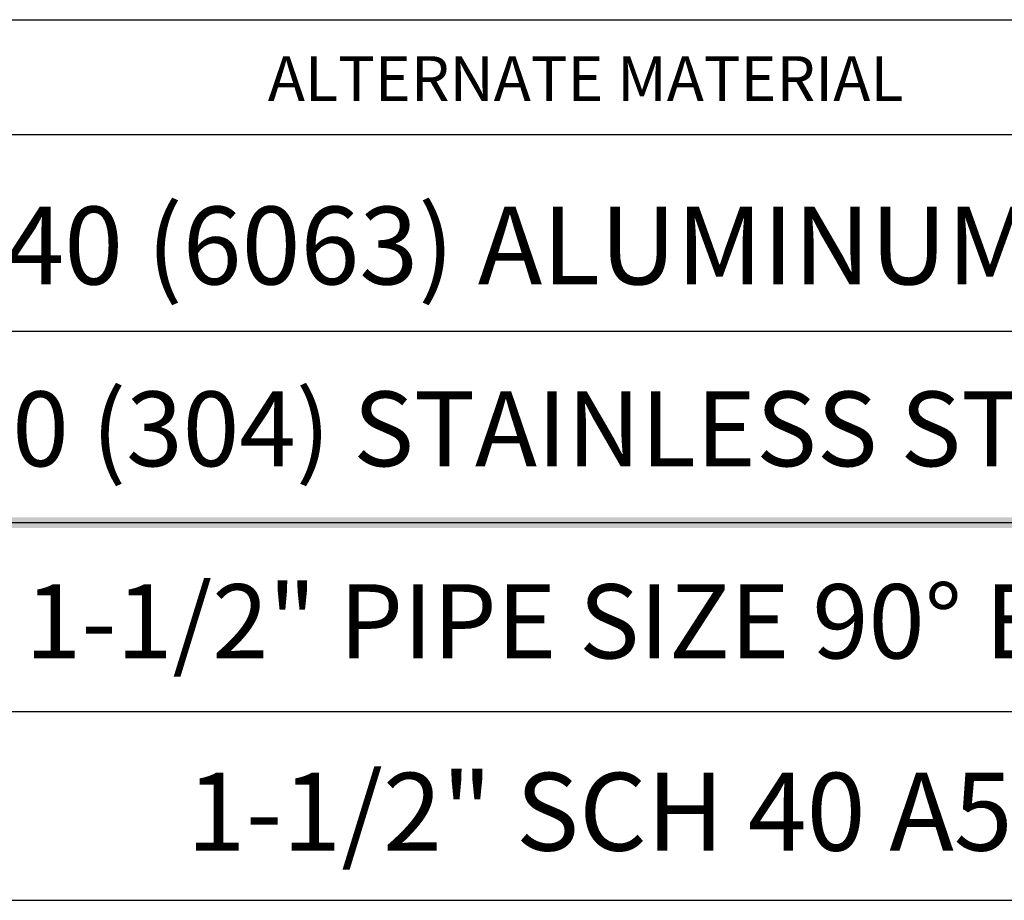
# Model space of a CAD drawing. Extents: x 21.7 to 52, y -26 to 13.2.
# Drawn here: x 35.6 to 40.1, y -21.7 to -17.6 of the extents above; entities that cross this region are included whole.
import ezdxf

# ---------------------------------------------------------------- set-up
doc = ezdxf.new("R2010")
doc.units = 0
doc.header["$LTSCALE"] = 0.6
doc.header["$MEASUREMENT"] = 0
doc.layers.get('0').update_dxf_attribs({"linetype": 'CONTINUOUS'})
doc.styles.add('BAVWM$0$STANDARD', font='txt')

# ---------------------------------------------------------------- blocks, each defined once
blk = doc.blocks.new('BAVWM')
for p, q in [((4.2136, 2.7852), (9.3938, 2.7852)), ((4.2136, 2.6394), (9.3938, 2.6394)), ((4.2136, 2.3894), (9.3938, 2.3894)), ((3.9371, 2.1461), (9.383, 2.1461)), ((3.9371, 1.9061), (9.383, 1.9061)), ((5.1228, 1.6661), (9.383, 1.6661))]:
    blk.add_line(p, q)
blk.add_trace([(3.9303, 2.1529), (3.9438, 2.1394), (9.383, 2.1529), (9.383, 2.1394)])
at = {"style": 'BAVWM$0$STANDARD'}
blk.add_text('ALTERNATE MATERIAL', height=0.056955, dxfattribs=at).set_placement((5.4566, 2.6819))

msp = doc.modelspace()

# ---------------------------------------------------------------- block references
at = {"xscale": 3.628938454987834, "yscale": 3.628938454987834, "zscale": 3.628938454987834}
msp.add_blockref('BAVWM', (16.8936, -27.7355), dxfattribs=at)

# ---------------------------------------------------------------- texts
for s, height, p in [('1-1/2" SCH 40 (6063) ALUMINUM PIPE', 0.35884, (32.8952, -18.849)), ('1-1/2" SCH 40 (304) STAINLESS STEEL PIPE', 0.344899, (32.7664, -19.6875)), ('1-1/2" PIPE SIZE 90%%d ELL X 11.05" I.R.', 0.342283, (35.5754, -20.5738)), ('1-1/2" SCH 40 A53 STEEL PIPE', 0.35884, (36.3213, -21.4602))]:
    msp.add_text(s, height=height).set_placement(p)

doc.saveas('drawing.dxf')
